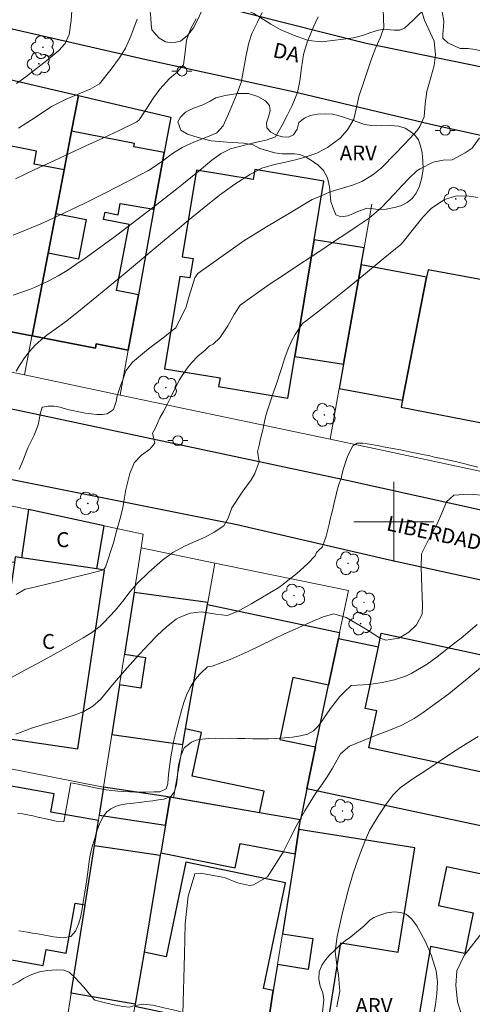
# Model space of a CAD drawing. Units: metres. Extents: x 280693 to 281208, y 1676002 to 1676566.
# Drawn here: x 280763 to 280808, y 1676052 to 1676150 of the extents above; entities that cross this region are included whole.
import ezdxf
from ezdxf.enums import TextEntityAlignment as Align

# ---------------------------------------------------------------- set-up
doc = ezdxf.new("R2010")
doc.units = ezdxf.units.M
doc.header["$MEASUREMENT"] = 0
for name, color, linetype, lineweight, true_color in [('Arvores_Isoladas', 7, 'Continuous', 18, 0x00ff33), ('Curvas_Intermediarias', 7, 'Continuous', 9, 0x783c14), ('Curvas_Mestras', 7, 'Continuous', 20, 0x783c14), ('Topon_Vegetacao', 7, 'Continuous', 9, 0x00ff33), ('Vegetacao', 7, 'Orla8', 9, 0x00ff33)]:
    doc.layers.add(name, color=color, linetype=linetype, lineweight=lineweight, true_color=true_color)
for name, color, linetype, lineweight in [('Edificacoes', 7, 'Continuous', 30), ('Malha_Coordenadas', 7, 'Continuous', 15), ('Muro_Grade', 8, 'Continuous', 20), ('Pavimentacao_Asfaltica_Mfio', 10, 'Continuous', 30), ('Poste', 7, 'Continuous', 9), ('Topon_de_Vias', 7, 'Continuous', 9), ('Topon_Fundacao_Const_Ruinas', 7, 'Continuous', 9)]:
    doc.layers.add(name, color=color, linetype=linetype, lineweight=lineweight)
doc.styles.add('Arial', font='arial.ttf', dxfattribs={"height": 1.5})
doc.styles.get("Standard").update_dxf_attribs({"font": 'arial.ttf'})
doc.linetypes.add('Orla8', pattern='A,6,-0.5,["V",Standard,S=1,R=0,X=-0.5,Y=-1],-0.5,6,-0.5,["V",Standard,S=1,R=0,X=-0.5,Y=-1],-0.5', length=14)

# ---------------------------------------------------------------- blocks, each defined once
blk = doc.blocks.new('Poste')
at = {"layer": 'Poste'}
for points in [[(-0.5, 0), (-1, 0)], [(0.5, 0), (1, 0)]]:
    blk.add_lwpolyline(points, dxfattribs=at)
blk.add_lwpolyline([(0, 0.5, 1), (0, -0.5, 1)], format="xyb", close=True, dxfattribs=at)
blk = doc.blocks.new('Arvore')
at = {"layer": 'Arvores_Isoladas'}
blk.add_lwpolyline([(-0.718, 0.493, 0.872324), (-0.722, -0.551, 0.862983), (0.284, -0.827, 0.900105), (0.89, 0.029, 0.863155), (0.262, 0.861, 0.882486)], format="xyb", close=True, dxfattribs=at)
blk.add_circle((0, 0), 0.0286, dxfattribs=at)

msp = doc.modelspace()

# ---------------------------------------------------------------- linework, layer by layer
at = {"layer": 'Curvas_Intermediarias', "flags": 128}
for points, elevation in [([(280762.171, 1676115.085), (280762.563, 1676115.755), (280762.997, 1676116.422), (280763.494, 1676117.07), (280764.063, 1676117.699), (280764.666, 1676118.243), (280765.227, 1676118.716), (280765.943, 1676119.2), (280767.25, 1676120.146), (280768.619, 1676121.245), (280770.242, 1676122.584), (280773.07, 1676124.931), (280774.949, 1676126.504), (280776.829, 1676128.076), (280778.714, 1676129.641), (280779.219, 1676130.063), (280780.996, 1676131.528), (280782.535, 1676132.733), (280784.066, 1676133.837), (280785.628, 1676134.856), (280786.774, 1676135.468), (280788.051, 1676135.825), (280789.153, 1676136.062), (280790.279, 1676136.311), (280791.326, 1676136.613), (280792.289, 1676136.954), (280793.357, 1676137.519), (280794.602, 1676138.47), (280795.342, 1676139.294), (280795.979, 1676140.376), (280796.253, 1676141.54), (280796.501, 1676142.632), (280796.946, 1676143.999), (280797.333, 1676145.122), (280797.77, 1676146.43), (280798.188, 1676147.565), (280798.668, 1676148.607), (280799.008, 1676149.577), (280798.941, 1676151.369)], 61), ([(280767.744, 1676151.258), (280767.666, 1676150.255), (280767.456, 1676148.872), (280767.067, 1676147.964), (280766.444, 1676147.262), (280765.238, 1676146.256), (280763.588, 1676144.987), (280763.112, 1676144.631), (280762.204, 1676143.964)], 56), ([(280762.468, 1676105.222), (280762.883, 1676106.27), (280763.342, 1676107.413), (280763.964, 1676108.681), (280764.377, 1676109.705), (280764.611, 1676110.926), (280764.746, 1676111.472), (280764.822, 1676111.481), (280765.335, 1676111.578), (280765.949, 1676111.574), (280766.571, 1676111.481), (280767.302, 1676111.258), (280767.818, 1676111.142), (280768.432, 1676111.005), (280769.065, 1676110.9), (280769.687, 1676110.815), (280770.237, 1676110.763), (280770.787, 1676110.763), (280771.288, 1676110.819), (280771.91, 1676111.262), (280772.162, 1676112.063), (280772.279, 1676112.617), (280772.441, 1676113.142), (280772.652, 1676113.716), (280772.848, 1676114.222), (280773.134, 1676115.123), (280773.809, 1676116.016), (280775.414, 1676117.325), (280776.21, 1676117.938), (280777.006, 1676118.551), (280777.801, 1676119.166), (280778.14, 1676119.439), (280779.174, 1676121.567), (280779.47, 1676122.534), (280779.762, 1676123.504), (280780.058, 1676124.469), (280780.352, 1676124.902), (280784.98, 1676128.166), (280787.25, 1676129.566), (280789.533, 1676130.945), (280791.823, 1676132.301), (280792.234, 1676132.496), (280793.727, 1676133.104), (280794.942, 1676133.488), (280795.959, 1676133.801), (280796.78, 1676134.132), (280797.896, 1676134.786), (280798.733, 1676135.454), (280800.203, 1676136.958), (280800.916, 1676137.717), (280801.625, 1676138.48), (280802.33, 1676139.245), (280802.597, 1676139.619), (280803.027, 1676140.617), (280803.14, 1676141.919), (280803.312, 1676143.13), (280803.686, 1676144.539), (280804.019, 1676145.75), (280804.184, 1676146.819), (280804.041, 1676148.198), (280803.628, 1676149.07), (280803.071, 1676150.295), (280802.713, 1676151.472)], 62), ([(280786.808, 1676151.065), (280786.337, 1676150.086), (280785.774, 1676148.963), (280785.475, 1676148.024), (280785.204, 1676146.792), (280784.945, 1676145.28), (280784.698, 1676144.044), (280784.228, 1676142.8), (280783.579, 1676141.202), (280782.91, 1676139.713), (280782.255, 1676138.992), (280781.343, 1676138.605), (280780.04, 1676138.09), (280778.791, 1676137.528), (280777.807, 1676136.914), (280776.842, 1676136.207), (280775.688, 1676135.404), (280775.351, 1676135.186), (280773.238, 1676134.074), (280771.109, 1676132.986), (280768.965, 1676131.925), (280765.723, 1676130.388), (280764.639, 1676129.885), (280763.258, 1676129.294), (280761.855, 1676128.748)], 59), ([(280780.205, 1676150.428), (280779.627, 1676149.395), (280779.232, 1676148.287), (280779.09, 1676147.1), (280778.924, 1676145.815), (280778.288, 1676145.094), (280777.506, 1676144.456), (280776.543, 1676143.374), (280775.93, 1676142.52), (280775.264, 1676141.468), (280774.47, 1676140.315), (280774.24, 1676140.1), (280772.541, 1676139.284), (280770.834, 1676138.48), (280769.123, 1676137.683), (280765.991, 1676136.223), (280764.02, 1676135.311), (280762.076, 1676134.374)], 58), ([(280774.287, 1676150.385), (280773.64, 1676148.703), (280773.118, 1676147.476), (280772.517, 1676146.527), (280771.66, 1676145.38), (280770.491, 1676143.925), (280769.584, 1676143.385), (280768.608, 1676142.991), (280767.17, 1676142.388), (280766.085, 1676141.848), (280765.707, 1676141.63), (280764.046, 1676140.553), (280762.391, 1676139.467)], 57), ([(280808.579, 1676138.503), (280807.833, 1676137.454), (280807.129, 1676136.997), (280805.833, 1676136.296), (280804.931, 1676136.275), (280803.937, 1676136.053), (280802.648, 1676135.402), (280802.311, 1676135.186), (280801.531, 1676134.455), (280800.784, 1676133.68), (280800.054, 1676132.883), (280798.751, 1676131.504), (280797.764, 1676130.638), (280797.438, 1676130.39), (280796.32, 1676129.627), (280795.194, 1676128.873), (280794.063, 1676128.126), (280792.367, 1676127.006), (280791.802, 1676126.631), (280790.374, 1676125.683), (280788.943, 1676124.737), (280787.514, 1676123.789), (280784.587, 1676121.723), (280783.985, 1676120.784), (280783.378, 1676119.651), (280782.575, 1676118.431), (280781.887, 1676117.821), (280781.537, 1676117.64), (280781.088, 1676117.219), (280780.369, 1676116.604), (280779.724, 1676115.945), (280779.393, 1676115.543), (280779.088, 1676115.108), (280778.782, 1676114.672), (280778.504, 1676114.195), (280778.248, 1676113.711), (280777.995, 1676113.179), (280777.746, 1676112.68), (280777.306, 1676111.827), (280776.903, 1676111.063), (280776.567, 1676110.412), (280776.311, 1676109.868), (280776.085, 1676109.354), (280775.8, 1676108.888), (280776.05, 1676107.863), (280775.556, 1676107.279), (280774.706, 1676106.661), (280773.99, 1676105.915), (280773.533, 1676104.828), (280773.146, 1676103.215), (280772.906, 1676101.838), (280772.83, 1676101.393), (280772.529, 1676100.224), (280772.215, 1676099.057), (280771.893, 1676097.892), (280771.104, 1676095.428), (280770.92, 1676095.186), (280769.389, 1676094.787), (280767.855, 1676094.39), (280766.317, 1676094.001), (280764.006, 1676093.446), (280763.073, 1676093.23), (280762.15, 1676092.69)], 63), ([(280808.413, 1676132.515), (280807.301, 1676132.694), (280806.183, 1676132.652), (280805.086, 1676132.327), (280803.733, 1676131.412), (280802.884, 1676130.544), (280801.951, 1676129.386), (280800.927, 1676128.075), (280800.689, 1676127.812), (280798.917, 1676126.351), (280797.142, 1676124.892), (280795.362, 1676123.439), (280792.677, 1676121.279), (280791.199, 1676120.13), (280790.857, 1676119.881), (280790.506, 1676119.382), (280790.101, 1676118.784), (280789.735, 1676118.102), (280789.4, 1676117.345), (280789.068, 1676116.421), (280788.906, 1676115.903), (280788.747, 1676115.366), (280788.581, 1676114.852), (280788.274, 1676113.937), (280787.98, 1676113.102), (280787.686, 1676112.182), (280787.373, 1676111.295), (280787.183, 1676110.659), (280787.037, 1676110.05), (280786.896, 1676109.392), (280786.76, 1676108.826), (280786.643, 1676108.323), (280786.502, 1676107.687), (280786.379, 1676107.153), (280786.343, 1676107.075), (280786.489, 1676106.01), (280786.069, 1676104.831), (280785.689, 1676104.204), (280784.807, 1676102.955), (280783.757, 1676101.395), (280783.386, 1676100.346), (280782.947, 1676099.602), (280781.989, 1676098.944), (280781.098, 1676098.461), (280780.166, 1676098.06), (280779.086, 1676097.581), (280777.858, 1676096.922), (280776.831, 1676096.135), (280775.463, 1676094.934), (280774.281, 1676093.807), (280773.558, 1676092.957), (280772.973, 1676092.205), (280772.095, 1676091.137), (280770.898, 1676089.848), (280770.541, 1676089.498), (280769.73, 1676088.902), (280768.877, 1676088.356), (280767.998, 1676087.842), (280766.662, 1676087.098), (280766.218, 1676086.85), (280764.668, 1676085.987), (280763.107, 1676085.142), (280761.541, 1676084.306)], 64), ([(280762.298, 1676070.783), (280762.799, 1676070.69), (280763.308, 1676070.59), (280763.82, 1676070.497), (280764.321, 1676070.378), (280765.299, 1676070.156), (280766.167, 1676069.983), (280766.939, 1676069.913), (280767.65, 1676073.813), (280768.36, 1676073.689), (280769.175, 1676073.505), (280770.11, 1676073.304), (280770.616, 1676073.201), (280771.162, 1676073.12), (280771.746, 1676073.053), (280772.353, 1676072.99), (280772.954, 1676072.936), (280773.543, 1676072.901), (280774.11, 1676072.877), (280775.118, 1676072.886), (280775.938, 1676072.911), (280776.554, 1676072.916), (280777.202, 1676073.211), (280777.342, 1676073.703), (280777.398, 1676074.273), (280777.463, 1676074.914), (280777.561, 1676075.681), (280777.693, 1676076.616), (280777.784, 1676077.138), (280777.901, 1676077.745), (280778.069, 1676078.485), (280778.265, 1676079.282), (280778.486, 1676080.189), (280778.715, 1676081.059), (280778.971, 1676081.871), (280779.23, 1676082.618), (280779.545, 1676083.302), (280779.882, 1676083.87), (280780.261, 1676084.383), (280780.645, 1676084.822), (280781.322, 1676085.454), (280781.794, 1676085.516), (280783.591, 1676086.193), (280785.388, 1676086.99), (280786.652, 1676087.58), (280787.943, 1676088.22), (280789.029, 1676088.76), (280790.101, 1676089.24), (280791.587, 1676089.907), (280792.922, 1676090.473), (280793.989, 1676090.773), (280795.226, 1676090.411), (280797.168, 1676089.246), (280798.562, 1676088.359), (280799.179, 1676088.113), (280800.497, 1676088.332), (280801.503, 1676088.937), (280802.262, 1676089.674), (280802.816, 1676090.721), (280802.88, 1676091.628), (280802.795, 1676093.442), (280802.716, 1676095.4), (280802.781, 1676096.78), (280803.556, 1676098.372), (280804.307, 1676099.737), (280804.811, 1676100.863), (280805.268, 1676102.003), (280805.995, 1676102.672), (280807.5, 1676102.749), (280809.29, 1676102.626)], 66), ([(280762.42, 1676058.984), (280763.294, 1676058.842), (280763.793, 1676058.744), (280764.317, 1676058.658), (280764.86, 1676058.565), (280765.389, 1676058.478), (280765.905, 1676058.378), (280766.883, 1676058.253), (280767.646, 1676058.393), (280768.092, 1676058.928), (280768.432, 1676059.729), (280768.609, 1676060.314), (280768.739, 1676060.979), (280768.872, 1676061.854), (280769.023, 1676062.86), (280769.193, 1676063.874), (280769.338, 1676064.87), (280769.45, 1676065.695), (280769.548, 1676066.377), (280769.682, 1676067.016), (280769.843, 1676067.636), (280770.028, 1676068.225), (280770.209, 1676068.851), (280770.399, 1676069.427), (280770.643, 1676069.98), (280770.916, 1676070.477), (280771.235, 1676070.893), (280771.634, 1676071.21), (280772.113, 1676071.441), (280772.653, 1676071.603), (280773.252, 1676071.715), (280773.899, 1676071.788), (280774.537, 1676071.857), (280775.183, 1676071.941), (280775.833, 1676072.021), (280776.427, 1676072.109), (280776.958, 1676072.187), (280777.665, 1676072.45), (280778.002, 1676072.892), (280778.206, 1676073.611), (280778.323, 1676074.512), (280778.367, 1676075.021), (280778.427, 1676075.572), (280778.656, 1676076.532), (280778.997, 1676077.32), (280779.715, 1676077.877), (280780.207, 1676078.08), (280780.793, 1676078.205), (280781.444, 1676078.269), (280782.14, 1676078.282), (280782.87, 1676078.267), (280783.592, 1676078.277), (280784.342, 1676078.273), (280785.095, 1676078.262), (280785.862, 1676078.223), (280786.64, 1676078.211), (280787.424, 1676078.229), (280788.228, 1676078.243), (280789.03, 1676078.314), (280789.842, 1676078.394), (280790.645, 1676078.517), (280791.355, 1676078.706), (280791.954, 1676079.03), (280792.429, 1676079.481), (280792.82, 1676080.031), (280793.208, 1676080.642), (280793.645, 1676081.264), (280794.105, 1676081.886), (280794.592, 1676082.464), (280795.006, 1676082.922), (280795.713, 1676083.58), (280797.528, 1676083.667), (280798.811, 1676083.862), (280800.067, 1676084.149), (280801.259, 1676084.545), (280801.793, 1676084.804), (280803.343, 1676085.711), (280804.325, 1676086.44), (280805.29, 1676087.202), (280806.253, 1676087.948), (280806.724, 1676088.328), (280808.353, 1676089.681)], 67), ([(280808.848, 1676085.489), (280807.186, 1676084.114), (280805.516, 1676082.752), (280802.927, 1676080.856), (280802.042, 1676080.26), (280800.806, 1676079.598), (280799.502, 1676079.053), (280798.165, 1676078.565), (280795.564, 1676077.496), (280794.639, 1676076.712), (280794.018, 1676075.601), (280793.855, 1676075.291), (280793.302, 1676074.43), (280792.733, 1676073.58), (280792.161, 1676072.731), (280791.332, 1676071.44), (280791.064, 1676071.005), (280790.317, 1676069.646), (280789.614, 1676068.249), (280788.913, 1676066.858), (280787.329, 1676064.38), (280785.932, 1676063.576), (280785.536, 1676063.508), (280784.338, 1676063.79), (280783.017, 1676064.326), (280780.632, 1676064.744), (280780.074, 1676064.697), (280779.375, 1676062.462), (280779.081, 1676059.682), (280779.015, 1676056.59), (280778.84, 1676050.631)], 68), ([(280794.293, 1676051.355), (280794.569, 1676052.921), (280794.567, 1676053.331), (280794.453, 1676054.523), (280794.239, 1676055.786), (280794.115, 1676056.906), (280794.306, 1676058.387), (280794.855, 1676060.81), (280795.14, 1676061.976), (280795.445, 1676063.136), (280795.779, 1676064.286), (280795.936, 1676064.767), (280796.432, 1676066.203), (280796.794, 1676067.15), (280797.172, 1676068.09), (280797.563, 1676069.023), (280797.763, 1676069.374), (280798.439, 1676070.481), (280799.212, 1676071.673), (280799.917, 1676072.604), (280800.637, 1676073.318), (280801.891, 1676074.22), (280803.186, 1676075.06), (280805.165, 1676076.382), (280806.244, 1676077.097), (280807.335, 1676077.792), (280808.441, 1676078.459)], 69)]:
    msp.add_lwpolyline(points, dxfattribs=dict(at, elevation=elevation))
at = {"layer": 'Curvas_Mestras', "flags": 128}
for points, elevation in [([(280792.419, 1676150.624), (280791.955, 1676149.622), (280791.323, 1676148.098), (280790.959, 1676146.867), (280790.745, 1676145.506), (280790.577, 1676144.223), (280790.33, 1676143.039), (280789.812, 1676141.749), (280789.328, 1676140.789), (280788.812, 1676139.771), (280788.127, 1676138.603), (280787.202, 1676138.26), (280786.227, 1676138.05), (280785.023, 1676137.777), (280783.62, 1676137.386), (280782.687, 1676136.932), (280781.772, 1676136.26), (280780.488, 1676135.197), (280778.753, 1676133.772), (280778.254, 1676133.369), (280776.255, 1676131.821), (280774.255, 1676130.271), (280772.245, 1676128.737), (280769.182, 1676126.508), (280768.151, 1676125.782), (280767.27, 1676125.203), (280766.363, 1676124.658), (280765.433, 1676124.153), (280763.995, 1676123.495), (280763.51, 1676123.294), (280761.846, 1676122.714)], 60), ([(280808.404, 1676105.461), (280807.749, 1676105.63), (280807.106, 1676105.793), (280806.428, 1676105.956), (280805.69, 1676106.141), (280804.936, 1676106.323), (280804.08, 1676106.484), (280803.586, 1676106.592), (280803.073, 1676106.703), (280802.56, 1676106.808), (280802.053, 1676106.918), (280801.553, 1676107.02), (280800.663, 1676107.214), (280799.892, 1676107.354), (280799.123, 1676107.488), (280798.317, 1676107.631), (280797.557, 1676107.782), (280796.882, 1676107.879), (280796.332, 1676107.864), (280795.891, 1676107.626), (280795.576, 1676107.055), (280795.355, 1676106.536), (280795.14, 1676105.925), (280794.959, 1676105.326), (280794.825, 1676104.833), (280794.714, 1676104.329), (280794.499, 1676103.726), (280794.327, 1676103.173), (280794.17, 1676102.579), (280794.057, 1676102.058), (280793.925, 1676101.437), (280793.772, 1676100.858), (280793.629, 1676100.259), (280793.508, 1676099.745), (280793.386, 1676099.23), (280793.203, 1676098.565), (280793.02, 1676097.983), (280792.824, 1676097.462), (280792.45, 1676097.119), (280792.242, 1676096.912), (280792.119, 1676096.594), (280791.348, 1676095.77), (280790.269, 1676094.797), (280788.755, 1676093.591), (280788.465, 1676093.406), (280787.56, 1676092.87), (280786.658, 1676092.327), (280785.754, 1676091.787), (280784.385, 1676091.016), (280783.299, 1676090.606), (280782.156, 1676090.732), (280780.719, 1676090.963), (280779.597, 1676090.832), (280778.478, 1676090.397), (280778.175, 1676090.24), (280777.211, 1676089.451), (280776.291, 1676088.586), (280775.402, 1676087.671), (280774.1, 1676086.267), (280773.044, 1676085.083), (280771.817, 1676083.63), (280770.59, 1676082.171), (280769.852, 1676081.502), (280768.944, 1676080.971), (280767.966, 1676080.601), (280766.791, 1676080.218), (280765.57, 1676079.852), (280763.807, 1676079.321), (280762.125, 1676078.699)], 65), ([(280808.23, 1676047.419), (280807.534, 1676048.937), (280807.333, 1676049.391), (280806.679, 1676050.91), (280806.357, 1676051.845), (280806.199, 1676053.497), (280806.311, 1676054.956), (280807.056, 1676056.496), (280808.986, 1676058.977)], 70)]:
    msp.add_lwpolyline(points, dxfattribs=dict(at, elevation=elevation))
at = {"layer": 'Edificacoes', "flags": 128}
for points in [[(280754.954, 1676120.317), (280754.343, 1676120.456), (280754.6, 1676121.676), (280759.478, 1676144.824), (280768.404, 1676142.735), (280767.711, 1676139.151), (280766.964, 1676135.288), (280766.116, 1676130.901), (280765.347, 1676126.923), (280763.747, 1676118.646)], [(280765.347, 1676126.923), (280766.116, 1676130.901), (280766.964, 1676135.288), (280767.711, 1676139.151), (280768.404, 1676142.735), (280777.65, 1676140.572), (280777, 1676137.012), (280775.964, 1676131.333), (280774.399, 1676122.753), (280773.388, 1676117.208), (280770.176, 1676117.829), (280770.096, 1676117.419), (280763.747, 1676118.646)], [(280767.711, 1676139.151), (280766.964, 1676135.288), (280766.116, 1676130.901), (280769.181, 1676130.309), (280768.412, 1676126.331), (280765.347, 1676126.923), (280763.747, 1676118.646), (280770.096, 1676117.419), (280770.176, 1676117.829), (280773.388, 1676117.208), (280774.399, 1676122.753), (280772.206, 1676123.177), (280773.491, 1676129.824), (280770.919, 1676130.321), (280771.059, 1676131.044), (280772.362, 1676130.792), (280772.579, 1676131.912), (280775.964, 1676131.333), (280777, 1676137.012), (280773.933, 1676137.605), (280773.997, 1676137.936)], [(280763.747, 1676118.646), (280765.347, 1676126.923), (280766.116, 1676130.901), (280766.964, 1676135.288), (280763.947, 1676135.871), (280764.2, 1676137.177), (280759.612, 1676138.064), (280759.423, 1676137.084), (280758.284, 1676137.305), (280756.739, 1676129.311), (280759.373, 1676128.802), (280758.902, 1676126.363), (280756.223, 1676126.881), (280754.954, 1676120.317), (280763.747, 1676118.646)], [(280789.373, 1676112.406), (280790.062, 1676116.568), (280792.001, 1676128.28), (280792.975, 1676134.166), (280786.056, 1676135.311), (280785.893, 1676134.326), (280780.218, 1676135.266), (280778.777, 1676126.564), (280779.879, 1676126.382), (280779.558, 1676124.444), (280778.561, 1676124.609), (280777.026, 1676115.34), (280782.58, 1676114.421), (280782.437, 1676113.555)], [(280797.008, 1676127.455), (280792.001, 1676128.28), (280790.062, 1676116.568), (280794.95, 1676115.793), (280796.711, 1676125.776)], [(280803.28, 1676124.512), (280796.711, 1676125.776), (280794.95, 1676115.793), (280794.523, 1676113.373), (280800.871, 1676112.195)], [(280803.424, 1676125.252), (280803.28, 1676124.512), (280800.871, 1676112.195), (280800.734, 1676111.496), (280816.156, 1676108.48), (280824.299, 1676106.888), (280827.035, 1676120.883)], [(280770.249, 1676095.259), (280770.962, 1676099.596), (280763.377, 1676101.209), (280762.689, 1676096.381), (280762.074, 1676096.472), (280761.992, 1676095.917), (280758.938, 1676096.312), (280758.109, 1676090.641), (280761.144, 1676090.201), (280760.379, 1676085.044), (280757.345, 1676085.414), (280756.565, 1676080.082), (280759.587, 1676079.704), (280759.414, 1676078.543), (280768.344, 1676077.218), (280771.011, 1676095.146)], [(280762.074, 1676096.472), (280761.992, 1676095.917), (280761.144, 1676090.201), (280760.379, 1676085.044), (280759.587, 1676079.704), (280759.414, 1676078.543), (280768.344, 1676077.218), (280771.011, 1676095.146), (280770.249, 1676095.259), (280762.689, 1676096.381)], [(280773.972, 1676092.892), (280773.007, 1676086.725), (280775.116, 1676086.395), (280774.631, 1676083.299), (280772.522, 1676083.629), (280771.744, 1676078.664), (280778.853, 1676077.651), (280779.129, 1676079.213), (280781.332, 1676091.683), (280781.369, 1676091.889)], [(280794.564, 1676088.898), (280794.44, 1676088.302), (280793.46, 1676083.62), (280789.864, 1676084.373), (280788.566, 1676078.167), (280792.162, 1676077.415), (280791.285, 1676073.222), (280790.633, 1676070.101), (280786.552, 1676070.813), (280787.003, 1676072.97), (280779.806, 1676074.475), (280780.727, 1676078.878), (280779.129, 1676079.213), (280781.332, 1676091.683)], [(280791.285, 1676073.222), (280792.162, 1676077.415), (280793.46, 1676083.62), (280794.44, 1676088.302), (280798.446, 1676087.464), (280798.737, 1676088.814), (280825.933, 1676082.952), (280823.508, 1676071.703), (280822.345, 1676066.579)], [(280798.737, 1676088.814), (280825.933, 1676082.952), (280823.508, 1676071.703), (280797.492, 1676077.31), (280798.292, 1676081.019), (280797.112, 1676081.273), (280798.446, 1676087.464)], [(280770.001, 1676067.532), (280770.394, 1676070.044), (280765.634, 1676070.884), (280765.959, 1676072.721), (280759.433, 1676073.874), (280757.592, 1676063.457), (280756.215, 1676063.7), (280755.101, 1676057.393), (280757.747, 1676056.925), (280757.717, 1676056.752), (280764.869, 1676055.489), (280765.152, 1676057.092), (280767.178, 1676056.734), (280768.063, 1676061.747), (280769.067, 1676061.569)], [(280770.476, 1676070.568), (280777.106, 1676069.573), (280777.578, 1676072.377), (280770.915, 1676073.373)], [(280777.578, 1676072.377), (280777.106, 1676069.573), (280776.64, 1676066.799), (280784.082, 1676065.293), (280784.585, 1676067.72), (280790.095, 1676066.704), (280790.48, 1676069.14), (280790.633, 1676070.101), (280786.552, 1676070.813)], [(280790.48, 1676069.14), (280790.095, 1676066.704), (280788.824, 1676058.681), (280791.89, 1676058.196), (280791.399, 1676055.094), (280788.333, 1676055.579), (280787.92, 1676052.972), (280787.365, 1676049.464), (280793.225, 1676048.536), (280794.684, 1676057.753), (280800.436, 1676056.843), (280802.092, 1676067.301)], [(280776.6, 1676066.56), (280774.965, 1676056.836), (280774.085, 1676051.606), (280767.68, 1676052.717), (280769.065, 1676061.556), (280769.067, 1676061.569), (280770.001, 1676067.532)], [(280774.052, 1676051.407), (280787.237, 1676048.658), (280787.365, 1676049.464), (280787.92, 1676052.972), (280786.922, 1676053.18), (280789.132, 1676063.785), (280779.165, 1676065.862), (280777.187, 1676056.373), (280774.965, 1676056.836), (280774.085, 1676051.606)], [(280801.041, 1676041.41), (280817.901, 1676037.9), (280822.858, 1676061.712), (280805.272, 1676065.373), (280804.469, 1676061.515), (280807.952, 1676060.79), (280807.099, 1676056.689), (280803.671, 1676057.386)]]:
    msp.add_lwpolyline(points, close=True, dxfattribs=at)
at = {"layer": 'Malha_Coordenadas', "flags": 128}
for points in [[(280800, 1676104), (280800, 1676096)], [(280804, 1676100), (280796, 1676100)]]:
    msp.add_lwpolyline(points, dxfattribs=at)
at = {"layer": 'Muro_Grade', "flags": 128}
for points in [[(280768.404, 1676142.735), (280759.478, 1676144.824)], [(280768.404, 1676142.735), (280767.711, 1676139.151), (280766.964, 1676135.288), (280766.116, 1676130.901), (280765.347, 1676126.923), (280763.747, 1676118.646), (280763.742, 1676118.618), (280762.988, 1676114.721)], [(280777.65, 1676140.572), (280768.404, 1676142.735)], [(280777.65, 1676140.572), (280777, 1676137.012), (280775.964, 1676131.333), (280774.399, 1676122.753), (280773.388, 1676117.208), (280772.566, 1676112.701)], [(280793.625, 1676108.282), (280794.523, 1676113.373), (280794.95, 1676115.793), (280796.711, 1676125.776), (280797.008, 1676127.455), (280797.785, 1676131.861)], [(280762.988, 1676114.721), (280753.554, 1676116.71)], [(280772.566, 1676112.701), (280762.988, 1676114.721)], [(280793.625, 1676108.282), (280772.566, 1676112.701)], [(280813.185, 1676105.86), (280812.561, 1676104.897), (280811.869, 1676104.353), (280798.029, 1676107.358), (280793.625, 1676108.282)], [(280759.61, 1676100.908), (280759.766, 1676101.977), (280763.377, 1676101.209), (280770.962, 1676099.596), (280774.892, 1676098.76), (280774.674, 1676097.373)], [(280774.674, 1676097.373), (280773.972, 1676092.892), (280773.007, 1676086.725), (280772.522, 1676083.629), (280771.744, 1676078.664), (280770.915, 1676073.373)], [(280774.674, 1676097.373), (280782.069, 1676095.855)], [(280777.911, 1676072.319), (280778.853, 1676077.651), (280779.129, 1676079.213), (280781.332, 1676091.683), (280781.369, 1676091.889), (280782.069, 1676095.855)], [(280782.069, 1676095.855), (280795.445, 1676093.109)], [(280795.445, 1676093.109), (280794.564, 1676088.898), (280794.44, 1676088.302), (280793.46, 1676083.62), (280792.162, 1676077.415), (280791.285, 1676073.222)], [(280770.915, 1676073.373), (280758.363, 1676075.857)], [(280770.915, 1676073.373), (280770.476, 1676070.568), (280770.394, 1676070.044), (280770.001, 1676067.532), (280769.067, 1676061.569), (280769.065, 1676061.556), (280767.68, 1676052.717), (280767.242, 1676049.917)], [(280770.915, 1676073.373), (280777.578, 1676072.377)], [(280791.285, 1676073.222), (280790.633, 1676070.101)], [(280791.285, 1676073.222), (280822.345, 1676066.579)], [(280773.566, 1676048.515), (280774.052, 1676051.407), (280774.085, 1676051.606), (280774.965, 1676056.836), (280776.6, 1676066.56), (280776.64, 1676066.799), (280777.106, 1676069.573), (280777.578, 1676072.377)], [(280777.911, 1676072.319), (280777.578, 1676072.377)], [(280790.633, 1676070.101), (280786.552, 1676070.813), (280777.911, 1676072.319)], [(280790.633, 1676070.101), (280790.48, 1676069.14), (280790.095, 1676066.704), (280788.824, 1676058.681), (280788.333, 1676055.579), (280787.92, 1676052.972), (280787.365, 1676049.464), (280787.237, 1676048.658), (280786.752, 1676045.59)]]:
    msp.add_lwpolyline(points, dxfattribs=at)
at = {"layer": 'Pavimentacao_Asfaltica_Mfio', "flags": 128}
for points in [[(280841.104, 1676139.157), (280840.954, 1676139.101), (280840.167, 1676139.034), (280839.427, 1676139.148), (280815.669, 1676144.189), (280797.225, 1676147.96), (280781.2, 1676151.992), (280768.109, 1676155.096), (280754.966, 1676157.982), (280739.489, 1676161.576), (280720.074, 1676165.899), (280709.313, 1676168.473)], [(280709.325, 1676161.504), (280721.303, 1676158.706), (280746.748, 1676152.776), (280761.036, 1676149.594), (280775.171, 1676146.351), (280789.898, 1676143.129), (280804.123, 1676139.768), (280817.54, 1676136.812), (280834.969, 1676132.82), (280838.915, 1676131.736), (280839.816, 1676131.061), (280839.915, 1676130.949)], [(280835.478, 1676095.838), (280835.204, 1676095.772), (280834.436, 1676095.737), (280820.21, 1676098.608), (280795.273, 1676104.147), (280762.837, 1676111.045), (280730.691, 1676117.745), (280709.394, 1676122.2)], [(280709.406, 1676115.186), (280710.489, 1676114.942), (280723.779, 1676112.219), (280745.854, 1676107.722), (280761.577, 1676104.283), (280784.129, 1676099.747), (280799.575, 1676096.173), (280818.509, 1676092.027), (280829.672, 1676089.6), (280830.645, 1676089.383), (280831.861, 1676088.858), (280832.838, 1676088.202), (280833.071, 1676087.938)]]:
    msp.add_lwpolyline(points, dxfattribs=at)
at = {"layer": 'Vegetacao', "flags": 128}
for points in [[(280805.597, 1676147.937), (280805.409, 1676148.021), (280804.914, 1676148.511), (280804.914, 1676148.865), (280804.965, 1676149.675), (280804.999, 1676150.214), (280804.836, 1676151.151), (280804.196, 1676151.749), (280803.564, 1676151.699), (280803.137, 1676151.395), (280802.539, 1676150.905), (280801.916, 1676150.306), (280801.054, 1676149.488), (280800.584, 1676149.311), (280799.995, 1676149.285), (280799.03, 1676149.412), (280798.466, 1676149.294), (280797.706, 1676149.066), (280796.869, 1676148.762), (280795.964, 1676148.525), (280794.948, 1676148.382), (280793.854, 1676148.264), (280792.761, 1676148.111), (280791.429, 1676148.263), (280789.934, 1676148.794), (280788.593, 1676149.376), (280787.662, 1676149.907), (280787.21, 1676150.185), (280785.98, 1676150.978), (280784.382, 1676151.694), (280782.905, 1676152.09), (280781.974, 1676152.166), (280781.334, 1676151.938), (280780.804, 1676151.348), (280780.377, 1676150.437), (280779.934, 1676149.526), (280779.336, 1676148.749), (280778.627, 1676148.201), (280777.867, 1676148.041), (280777.116, 1676148.142), (280776.441, 1676148.521), (280775.757, 1676149.331), (280775.672, 1676149.887), (280775.663, 1676150.537), (280775.578, 1676151.212), (280774.809, 1676151.27), (280773.524, 1676151.417), (280772.311, 1676151.753), (280771.184, 1676152.231), (280770.411, 1676152.731), (280769.873, 1676153.37), (280769.536, 1676153.962), (280769.383, 1676154.542), (280769.469, 1676155.063), (280769.832, 1676155.588), (280770.4, 1676156.071), (280771.131, 1676156.495), (280771.9, 1676156.924), (280772.686, 1676157.428), (280773.369, 1676157.882), (280773.775, 1676158.399), (280773.985, 1676158.933), (280773.921, 1676159.491), (280773.811, 1676160.222), (280773.918, 1676161.008), (280774.213, 1676161.567), (280774.986, 1676161.999), (280775.482, 1676162.016), (280776.024, 1676161.911), (280776.536, 1676161.777), (280777.203, 1676161.668), (280777.946, 1676161.626), (280779.12, 1676161.765), (280779.842, 1676161.778), (280780.718, 1676162.001), (280781.486, 1676162.32), (280782.204, 1676162.774), (280782.832, 1676163.324), (280783.328, 1676163.845), (280783.704, 1676164.35), (280784.05, 1676164.757), (280784.734, 1676165.245), (280785.221, 1676165.723), (280785.982, 1676166.017), (280786.88, 1676166.043), (280787.598, 1676165.959), (280788.213, 1676165.674), (280788.649, 1676165.145), (280788.812, 1676164.313), (280788.761, 1676163.373), (280788.428, 1676162.575), (280787.872, 1676161.945), (280787.214, 1676161.466), (280786.701, 1676161.096), (280786.368, 1676160.635), (280786.214, 1676160.063), (280786.24, 1676159.45), (280786.428, 1676158.913), (280786.872, 1676158.359), (280787.531, 1676157.796), (280788.352, 1676157.36), (280789.164, 1676157.117), (280790.036, 1676157.066), (280790.942, 1676157.151), (280791.992, 1676157.21), (280793.137, 1676157.302), (280793.986, 1676157.567), (280794.571, 1676158.051), (280795.011, 1676158.677), (280795.356, 1676159.405), (280795.583, 1676160.149), (280795.728, 1676160.821), (280795.852, 1676161.439), (280795.958, 1676161.965), (280796.022, 1676162.465), (280796.142, 1676163.013), (280796.509, 1676163.781), (280796.885, 1676164.54), (280797.38, 1676165.198), (280798.055, 1676165.882), (280798.627, 1676166.414), (280799.08, 1676166.794), (280799.455, 1676167.148), (280799.917, 1676167.621), (280800.352, 1676168.186), (280800.54, 1676168.49), (280800.694, 1676169.047), (280800.805, 1676169.831), (280800.873, 1676170.692), (280800.976, 1676171.636), (280801.053, 1676172.64), (280800.873, 1676173.391), (280800.66, 1676175.036), (280800.532, 1676176.731), (280800.455, 1676178.106), (280800.472, 1676179.202), (280800.635, 1676180.037), (280800.84, 1676180.763), (280801.096, 1676181.64), (280801.403, 1676182.67), (280801.617, 1676183.572), (280801.865, 1676184.357), (280802.164, 1676185.142), (280802.514, 1676185.926), (280802.847, 1676186.475), (280803.265, 1676186.855), (280803.829, 1676187.091), (280804.529, 1676187.193), (280805.306, 1676187.202), (280805.998, 1676187.261), (280806.792, 1676187.556), (280807.206, 1676188.139), (280807.428, 1676188.903), (280807.522, 1676189.684), (280807.619, 1676190.36), (280807.828, 1676190.943), (280808.426, 1676191.757), (280809.079, 1676192.055), (280809.574, 1676192.475), (280810.087, 1676193.105), (280810.552, 1676193.873), (280811.107, 1676194.419), (280811.79, 1676194.553), (280812.571, 1676194.398), (280813.353, 1676194.017), (280814.079, 1676193.488), (280814.839, 1676192.649), (280815.288, 1676191.923), (280815.583, 1676191.038), (280815.583, 1676189.997), (280815.643, 1676189.183), (280815.785, 1676188.415), (280816.062, 1676187.672), (280816.46, 1676186.946), (280816.994, 1676186.254), (280817.639, 1676185.704), (280818.352, 1676185.289), (280819.351, 1676184.97), (280820.137, 1676184.836), (280820.991, 1676184.677), (280821.636, 1676184.497), (280822.315, 1676184.023), (280822.478, 1676183.175), (280822.384, 1676182.621), (280822.218, 1676181.929), (280821.975, 1676181.119), (280821.706, 1676180.267), (280821.472, 1676179.49), (280821.263, 1676178.772), (280821.028, 1676178.055), (280820.789, 1676176.729), (280820.662, 1676175.109), (280820.539, 1676173.677), (280820.355, 1676172.607), (280820.172, 1676171.898), (280819.912, 1676171.432), (280819.566, 1676171.058), (280819.203, 1676170.735), (280818.738, 1676170.42), (280818.208, 1676170.193), (280817.585, 1676170.126), (280817.073, 1676170.201), (280816.398, 1676170.512), (280815.791, 1676170.721), (280814.331, 1676171.065), (280812.823, 1676171.472), (280811.704, 1676171.681), (280810.966, 1676171.777), (280810.176, 1676171.807), (280809.608, 1676171.576), (280809.066, 1676171.143), (280808.827, 1676170.749), (280808.665, 1676170.279), (280808.443, 1676169.464), (280808.166, 1676168.151), (280807.914, 1676166.829), (280807.701, 1676165.603), (280807.595, 1676164.533), (280807.48, 1676163.84), (280807.322, 1676162.921), (280807.178, 1676161.629), (280807.003, 1676160.474), (280806.769, 1676159.471), (280806.508, 1676158.636), (280806.274, 1676157.885), (280806.21, 1676157.318), (280806.3, 1676156.802), (280806.616, 1676156.307), (280807.244, 1676155.925), (280808.077, 1676155.711), (280808.99, 1676155.586), (280809.96, 1676155.439), (280810.955, 1676155.192), (280812.228, 1676154.605), (280813.231, 1676154.24), (280814.611, 1676153.758), (280815.712, 1676153.313), (280816.507, 1676152.734), (280817.079, 1676152.105), (280817.498, 1676151.375), (280817.742, 1676150.616), (280817.721, 1676149.797), (280817.448, 1676148.941), (280816.944, 1676148.143), (280816.253, 1676147.396), (280815.484, 1676146.758), (280814.703, 1676146.325), (280813.994, 1676146.082), (280813.238, 1676146.22), (280811.889, 1676146.572), (280810.416, 1676146.861), (280809.126, 1676147.138), (280808.131, 1676147.343), (280807.431, 1676147.46), (280806.649, 1676147.456)], [(280796.209, 1676131.055), (280795.94, 1676130.925), (280795.398, 1676130.678), (280794.697, 1676130.577), (280794.197, 1676130.773), (280793.906, 1676131.433), (280793.675, 1676132.119), (280793.628, 1676132.833), (280793.534, 1676133.586), (280793.35, 1676134.476), (280792.957, 1676135.22), (280792.414, 1676135.767), (280791.748, 1676136.227), (280791.141, 1676136.594), (280790.572, 1676136.815), (280790.043, 1676136.907), (280789.436, 1676136.881), (280788.803, 1676136.881), (280788.077, 1676136.98), (280787.248, 1676137.222), (280786.581, 1676137.431), (280785.906, 1676137.781), (280784.983, 1676137.956), (280783.286, 1676138.068), (280781.697, 1676138.2), (280780.38, 1676138.517), (280779.325, 1676138.88), (280778.65, 1676139.28), (280778.363, 1676140.095), (280778.615, 1676140.585), (280779.132, 1676141.058), (280779.91, 1676141.468), (280780.795, 1676141.791), (280781.581, 1676142.168), (280782.166, 1676142.523), (280783.106, 1676142.742), (280784.371, 1676142.952), (280785.444, 1676142.948), (280786.354, 1676142.644), (280787.123, 1676142.193), (280787.534, 1676141.725), (280787.594, 1676141.215), (280787.431, 1676140.605), (280787.243, 1676140.019), (280787.282, 1676139.497), (280787.666, 1676139.079), (280788.226, 1676138.774), (280788.829, 1676138.595), (280789.427, 1676138.562), (280789.936, 1676138.801), (280790.295, 1676139.361), (280790.483, 1676140.039), (280791.042, 1676140.461), (280791.602, 1676140.742), (280792.354, 1676140.885), (280793.196, 1676140.898), (280793.858, 1676140.878), (280794.431, 1676140.753), (280794.948, 1676140.573), (280795.769, 1676140.29), (280796.427, 1676140.081), (280797.068, 1676139.823), (280797.799, 1676139.727), (280798.73, 1676139.711), (280799.653, 1676139.737), (280800.457, 1676139.671), (280801.132, 1676139.454), (280801.696, 1676139.095), (280802.123, 1676138.744), (280802.469, 1676138.314), (280802.666, 1676137.695), (280802.816, 1676136.997), (280802.888, 1676136.19), (280802.918, 1676135.358), (280802.79, 1676134.522), (280802.568, 1676133.644), (280802.243, 1676132.941), (280801.837, 1676132.401), (280801.346, 1676132.012), (280800.769, 1676131.723), (280800.197, 1676131.53), (280799.214, 1676131.337), (280798.457, 1676131.307), (280797.927, 1676131.382), (280797.299, 1676131.453)], [(280796.997, 1676059.431), (280797.574, 1676060.051), (280798.006, 1676060.314), (280798.587, 1676060.555), (280799.296, 1676060.78), (280800.014, 1676060.889), (280800.685, 1676060.818), (280801.223, 1676060.627), (280801.761, 1676060.169), (280802.287, 1676059.482), (280802.71, 1676058.745), (280803.206, 1676057.813), (280803.761, 1676056.472), (280804.244, 1676054.952), (280804.381, 1676053.837), (280804.292, 1676052.642), (280804.176, 1676051.588), (280803.963, 1676050.489), (280803.672, 1676049.29), (280803.386, 1676048.128), (280802.972, 1676046.999), (280802.399, 1676045.917), (280801.647, 1676044.851), (280801.165, 1676044.322), (280800.673, 1676043.976), (280799.789, 1676043.597), (280798.682, 1676043.384), (280797.486, 1676043.351), (280796.311, 1676043.479), (280795.242, 1676043.704), (280794.251, 1676044.037), (280793.409, 1676044.54), (280792.747, 1676045.31), (280792.354, 1676046.268), (280792.191, 1676047.301), (280792.324, 1676048.346), (280792.567, 1676049.482), (280792.853, 1676050.827), (280792.986, 1676052.039), (280792.866, 1676052.755), (280792.614, 1676053.417), (280792.481, 1676054.137), (280792.528, 1676054.874), (280792.789, 1676055.52), (280793.156, 1676056.078), (280793.592, 1676056.569), (280794.075, 1676057.032), (280794.476, 1676057.431), (280795.181, 1676058.019), (280795.506, 1676058.235)], [(280759.204, 1676052.631), (280760.304, 1676052.883), (280761.17, 1676053.239), (280761.976, 1676053.67), (280762.377, 1676053.855), (280762.893, 1676054.177), (280763.575, 1676054.529), (280764.364, 1676054.81), (280765.272, 1676055.007), (280766.202, 1676055.057), (280766.931, 1676055.011), (280767.455, 1676054.84), (280768.078, 1676054.254), (280768.935, 1676053.329), (280769.656, 1676052.429), (280770.044, 1676052.022), (280771.097, 1676051.759), (280771.963, 1676051.545), (280772.854, 1676051.366), (280773.494, 1676051.307), (280774.091, 1676051.475), (280774.888, 1676051.613), (280775.86, 1676051.53), (280776.948, 1676051.241), (280778.184, 1676050.965), (280779.383, 1676050.617), (280780.065, 1676050.467), (280781.122, 1676050.166), (280781.916, 1676049.965), (280782.692, 1676049.697), (280783.353, 1676049.366), (280783.915, 1676048.99), (280784.291, 1676048.604), (280784.709, 1676048.169), (280785.097, 1676047.704), (280785.259, 1676047.261), (280785.267, 1676046.8), (280785.054, 1676046.189), (280784.623, 1676045.774), (280783.902, 1676045.426), (280783.122, 1676045.263), (280782.359, 1676045.359), (280781.553, 1676045.665), (280781.011, 1676045.92), (280780.286, 1676046.221), (280779.361, 1676046.594), (280778.461, 1676046.966), (280777.54, 1676047.292), (280776.606, 1676047.573), (280775.643, 1676047.874), (280774.67, 1676048.15), (280773.758, 1676048.376), (280773.011, 1676048.405), (280772.235, 1676048.338), (280771.54, 1676048.233), (280771.041, 1676048.02), (280770.474, 1676047.253), (280770.427, 1676046.646), (280770.649, 1676046.035), (280771.224, 1676045.344), (280772.043, 1676044.457), (280772.747, 1676043.506), (280773.075, 1676042.623), (280773.045, 1676041.731), (280772.789, 1676041.136), (280772.051, 1676040.596), (280770.93, 1676040.156), (280769.36, 1676039.754), (280767.399, 1676039.67), (280765.267, 1676039.937), (280763.245, 1676040.481), (280762.145, 1676040.807), (280760.55, 1676041.025), (280758.738, 1676041.439), (280756.734, 1676042.016), (280755.484, 1676042.414), (280754.905, 1676042.682), (280754.188, 1676043), (280753.263, 1676043.439), (280752.056, 1676044.013), (280750.547, 1676044.523), (280748.866, 1676045.117), (280747.583, 1676045.641), (280746.329, 1676046.067), (280745.37, 1676046.415), (280744.517, 1676046.825), (280743.847, 1676047.281), (280743.404, 1676047.7), (280743.199, 1676048.554), (280743.895, 1676049.203), (280744.692, 1676049.283), (280745.954, 1676049.032), (280747.839, 1676048.496), (280750.21, 1676047.944), (280752.052, 1676047.576), (280752.687, 1676047.388), (280753.881, 1676047.237), (280755.498, 1676047.242), (280757.408, 1676047.418), (280758.764, 1676047.695), (280759.498, 1676048.248), (280759.946, 1676048.846), (280759.963, 1676049.55), (280759.745, 1676049.805), (280758.926, 1676050.316), (280758.474, 1676050.592), (280757.92, 1676051.086), (280757.899, 1676051.71), (280758.15, 1676052.049)]]:
    msp.add_lwpolyline(points, close=True, dxfattribs=at)

# ---------------------------------------------------------------- block references
at = {"layer": 'Arvores_Isoladas'}
for p in [(280764.836, 1676147.587), (280764.428, 1676145.929), (280806.197, 1676132.378), (280777.149, 1676113.447), (280793.044, 1676110.71), (280769.339, 1676101.836), (280795.41, 1676095.83), (280789.994, 1676092.592), (280797.004, 1676091.916), (280796.662, 1676089.786), (280794.84, 1676070.992)]:
    msp.add_blockref('Arvore', p, dxfattribs=at)
at = {"layer": 'Poste'}
for p in [(280778.769, 1676145.195), (280805.141, 1676139.251), (280778.362, 1676108.13)]:
    msp.add_blockref('Poste', p, dxfattribs=at)

# ---------------------------------------------------------------- texts
at = {"layer": 'Topon_de_Vias', "style": 'Arial'}
for s, rotation, p in [('DA', 347.42348, (280787.688, 1676146.161)), ('LIBERDADE', 347.8184, (280799.074, 1676098.697))]:
    msp.add_text(s, height=1.5, rotation=rotation, dxfattribs=at).set_placement(p, align=Align.BOTTOM_LEFT)
at = {"layer": 'Topon_Fundacao_Const_Ruinas', "style": 'Arial'}
for p in [(280766.171, 1676097.451), (280764.745, 1676087.238)]:
    msp.add_text('C', height=1.5, dxfattribs=at).set_placement(p)
at = {"layer": 'Topon_Vegetacao', "style": 'Arial'}
for p in [(280794.574, 1676136.226), (280796.141, 1676050.719)]:
    msp.add_text('ARV', height=1.5, dxfattribs=at).set_placement(p)

doc.saveas('drawing.dxf')
